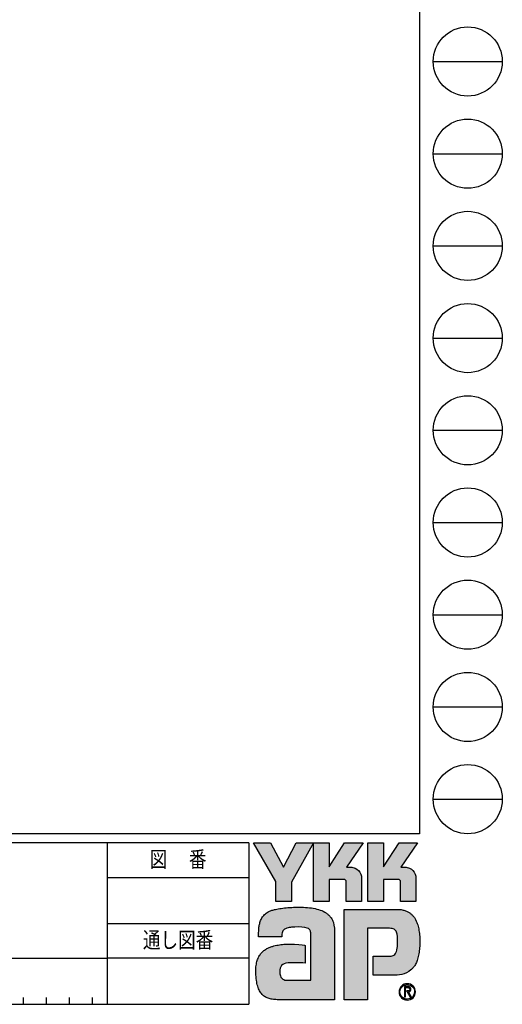
# Model space of a CAD drawing. Units: millimetres. Extents: x 275 to 16335, y 94 to 11534.
# Drawn here: x 14240 to 16335, y 94 to 4365 of the extents above; entities that cross this region are included whole.
import ezdxf
from ezdxf.enums import TextEntityAlignment as Align

# ---------------------------------------------------------------- set-up
doc = ezdxf.new("R2010")
doc.units = ezdxf.units.MM
doc.layers.add('FRAME', color=3, linetype='Continuous', lineweight=30)
doc.styles.add('text-b', font='extslim2.shx', dxfattribs={"width": 0.8, "bigfont": 'extfont2.shx'})

# ---------------------------------------------------------------- blocks, each defined once
blk = doc.blocks.new('YKKAPLOGO2')
h = blk.add_hatch(color=0)
edge = h.paths.add_edge_path()
edge.add_arc((0.9812461011280456, 0.04998249172705324), 0.05224768226686553, 44.93442000000294, 90.08535600000299)
edge.add_arc((0.9812519238369813, 0.04988220173410188), 0.05234798113029345, 90.09156552177059, 179.9236299329535)
edge.add_arc((0.9809328846447076, 0.04982543177240796), 0.05202904932773088, 179.8606450800991, 225.1439939985806)
edge.add_arc((0.9811824296325072, 0.04981964968491258), 0.05220127516043956, 224.945355388578, 269.9844512830156)
edge.add_arc((0.9811792300097129, 0.05007739688949484), 0.05245902158911867, 269.9880223087065, 314.9377721061902)
edge.add_arc((0.9815325956150854, 0.049738743847944), 0.05196970324904227, 314.9257166602856, 360.2350799932757)
edge.add_arc((0.9816606454465387, 0.05014243657185796), 0.05184156587708992, 359.7894949650297, 405.1328750314257)
edge.add_line((1.018233057014972, 0.08688487340799866), (1.018233053760318, 0.08688487155867604))
edge = h.paths.add_edge_path(flags=16)
edge.add_arc((0.9810795812351719, 0.04933418878901698), 0.0463068099741266, 224.6282189999997, 270.10973099999916, ccw=False)
edge.add_arc((0.9807342041553666, 0.0497538398553569), 0.04635897849902971, 179.7551273696505, 225.2972179378892, ccw=False)
edge.add_arc((0.980923922746466, 0.05005087893957332), 0.04654837878674044, 134.8007046283069, 180.1217460165452, ccw=False)
edge.add_arc((0.9810596361753129, 0.05031499629657098), 0.04645745898804932, 89.8660247872129, 135.1489962713433, ccw=False)
edge.add_arc((0.9812622969429567, 0.04996174930873549), 0.04681067340702776, 45.03107645709872, 90.11509058956477, ccw=False)
edge.add_arc((0.9812935476556024, 0.04994671913590267), 0.04679923295131984, 0.006428088104485141, 45.07114957004359, ccw=False)
edge.add_arc((0.9810938450353053, 0.05002640325644968), 0.04699899421847999, 270.09072013901, 359.90925899451105, ccw=False)
edge.add_line((0.9811682615725004, 0.003027467952257929), (0.981168266466478, 0.003027463738441234))
edge = h.paths.add_edge_path(flags=0)
edge.add_arc((0.9880960047901227, 0.06675750034764917), 0.00994906395927665, -1.610601401792394, 42.8613926698136, ccw=False)
edge.add_line((0.9980411381886792, 0.06647786603163078), (0.9976278936487623, 0.06329852040068928))
edge.add_line((0.9976278936487623, 0.06329852040068928), (0.9964901487985338, 0.06079225694408057))
edge.add_line((0.9964901487985338, 0.06079225694408057), (0.9947820199047062, 0.0588825789182364))
edge.add_line((0.9947820199047062, 0.0588825789182364), (0.9926597075445832, 0.0574928976529916))
edge.add_line((0.9926597075445832, 0.0574928976529916), (0.990277396804171, 0.05654561673252016))
edge.add_line((0.990277396804171, 0.05654561673252016), (0.9877882650237767, 0.05596313974099623))
edge.add_line((0.9877882650237767, 0.05596313974099623), (0.9853485127807343, 0.05567089349957441))
edge.add_line((0.9853485127807343, 0.05567089349957441), (0.9831123251610266, 0.05559027384676843))
edge.add_line((0.9831123251610266, 0.05559027384676842), (0.9772240672691992, 0.05559027384676842))
edge.add_line((0.9772240672691992, 0.05559027384676842), (0.9801959092207674, 0.05053542161582768))
edge.add_line((0.9801959092207674, 0.05053542161582768), (0.9996242378013663, 0.01716493182807302))
edge.add_line((0.9996242378013663, 0.01716493182807302), (1.007401011060177, 0.01716493182807302))
edge.add_line((1.007401011060177, 0.01716493182807302), (0.9886670192393615, 0.04928581699733361))
edge.add_line((0.9886670192393615, 0.04928581699733361), (0.9904204966878953, 0.04963449699571958))
edge.add_line((0.9904204966878953, 0.04963449699571958), (0.9920933544836197, 0.05007689734049299))
edge.add_line((0.9920933544836197, 0.05007689734049299), (0.99368055389824, 0.05061201028599328))
edge.add_line((0.99368055389824, 0.05061201028599328), (0.9951790716947759, 0.0512398358322206))
edge.add_line((0.9951790716947759, 0.0512398358322206), (0.996581853653605, 0.05196037397917465))
edge.add_line((0.996581853653605, 0.05196037397917465), (0.9978868842833991, 0.05277362472685594))
edge.add_line((0.9978868842833991, 0.05277362472685594), (0.9990881171102081, 0.05367757258394449))
edge.add_line((0.9990881171102081, 0.05367757258394449), (1.000179505660068, 0.05467322529609857))
edge.add_arc((0.9882915828757145, 0.06600314839065724), 0.01642223691996212, 316.3767372756994, 361.6565045120672)
edge.add_line((1.00470695682651, 0.06647787305918583), (1.004634749223268, 0.06821631922185968))
edge.add_line((1.004634749223268, 0.0682163192218597), (1.004417076160695, 0.0698922002545659))
edge.add_line((1.004417076160695, 0.0698922002545659), (1.004058318705705, 0.07150056232804716))
edge.add_line((1.004058318705705, 0.07150056232804716), (1.003557469112647, 0.07303334347702277))
edge.add_line((1.003557469112647, 0.07303334347702276), (1.002918558364155, 0.07448651271885211))
edge.add_line((1.002918558364155, 0.07448651271885212), (1.002140578714579, 0.07585200808825512))
edge.add_line((1.002140578714579, 0.07585200808825512), (1.001227561146553, 0.07712680634825092))
edge.add_line((1.001227561146553, 0.07712680634825092), (1.000179505660071, 0.07830284553355958))
edge.add_line((1.000179505660071, 0.07830284553355958), (0.9988059483253852, 0.07951717905395127))
edge.add_line((0.9988059483253853, 0.07951717905395128), (0.9972802213960377, 0.08057531199703091))
edge.add_line((0.9972802213960377, 0.08057531199703091), (0.9956103868372834, 0.08147724436279896))
edge.add_line((0.9956103868372834, 0.08147724436279895), (0.993803498868772, 0.08221894516861476))
edge.add_line((0.993803498868772, 0.08221894516861476), (0.9918656039644436, 0.08279940666881819))
edge.add_line((0.9918656039644436, 0.08279940666881819), (0.9898037563439309, 0.08321560562642973))
edge.add_line((0.9898037563439309, 0.08321560562642973), (0.9876250102268433, 0.08346754204144864))
edge.add_line((0.9876250102268435, 0.08346754204144863), (0.9853344043414958, 0.0835521926768952))
edge.add_line((0.9853344043414958, 0.0835521926768952), (0.962844544445582, 0.0835521926768952))
edge.add_line((0.962844544445582, 0.0835521926768952), (0.962844544445582, 0.01738663587328992))
edge.add_line((0.962844544445582, 0.01738663587328993), (0.9696417889227927, 0.01738663587328993))
edge.add_line((0.9696417889227927, 0.01738663587328993), (0.9696417889227927, 0.07680331999136669))
edge.add_line((0.9696417889227927, 0.07680331999136669), (0.9853344043414958, 0.07680331999136669))
edge.add_line((0.9853344043414958, 0.07680331999136669), (0.9869548593628914, 0.07674990947138273))
edge.add_line((0.9869548593628914, 0.07674990947138273), (0.9884795785465901, 0.07659169340275064))
edge.add_line((0.9884795785465901, 0.07659169340275064), (0.9899045309099427, 0.07632967953113108))
edge.add_line((0.9899045309099427, 0.07632967953113107), (0.9912256854703, 0.07596588334784354))
edge.add_line((0.9912256854703, 0.07596588334784356), (0.992439011245033, 0.07550232034420859))
edge.add_line((0.9924390112450331, 0.07550232034420859), (0.9935404772514925, 0.07493999826588607))
edge.add_line((0.9935404772514925, 0.07493999826588607), (0.9945250447613838, 0.07427992485853677))
edge.add_line((0.9945250447613838, 0.07427992485853675), (0.995388682792071, 0.07352512335914126))
edge = h.paths.add_edge_path()
edge.add_arc((0.288869641523651, -0.1159034444774601), 0.7062400160725032, 87.51793533789129, 91.66438817798308, ccw=False)
edge.add_arc((0.2980441028128066, 0.08078298109699593), 0.5093412134494724, 81.92630775827172, 87.59083149003868, ccw=False)
edge.add_arc((0.325126564320723, 0.266379275013842), 0.321781731588945, 73.67137372319672, 82.05943302216531, ccw=False)
edge.add_arc((0.3653003506711645, 0.4008374623326948), 0.1814537687132216, 60.605282882354516, 73.90849856205932, ccw=False)
edge.add_arc((0.3817474280854353, 0.4336364881657708), 0.1448155125235319, 52.17347151869728, 59.905419987331186, ccw=False)
edge.add_arc((0.3964566359849656, 0.4526771293389457), 0.1207551160809884, 43.55041761169332, 52.14560577150189, ccw=False)
edge.add_arc((0.4045599329898819, 0.4605085644746963), 0.1094863412068055, 34.48659260316458, 43.501820133562774, ccw=False)
edge.add_arc((0.404616476365414, 0.4606754658774597), 0.1093452839783512, 25.589150532181975, 34.43128324084671, ccw=False)
edge.add_arc((0.3948873484272427, 0.456116811589137), 0.1200891091210374, 17.430889992155414, 25.54590504502619, ccw=False)
edge.add_line((0.5094618416488256, 0.4920901299306786), (0.5136721488365366, 0.4750684358360136))
edge.add_line((0.5136721488365364, 0.4750684358360136), (0.5160574828139388, 0.4568463788105208))
edge.add_line((0.5160574828139388, 0.4568463788105208), (0.5168102688220182, 0.437430143177838))
edge.add_line((0.5168102688220182, 0.437430143177838), (0.5168102688220182, 0))
edge.add_line((0.5168102688220182, -3.469446951953614e-18), (0.1588499406522034, 4.667426575951715e-16))
edge.add_arc((0.1573846152258245, 0.2756756466933311), 0.2756795410588012, 263.68487466496555, 270.30454692996676, ccw=False)
edge.add_arc((0.1447515759225587, 0.1631788670443222), 0.1624759066448755, 253.69101888562278, 263.7490931665159, ccw=False)
edge.add_arc((0.1298296342656848, 0.1119254163862906), 0.1090945150732298, 239.8785013092531, 253.6535482446719, ccw=False)
edge.add_arc((0.1216803205149806, 0.09710379550261763), 0.09218556660013481, 223.642053478239, 239.636629417009, ccw=False)
edge.add_arc((0.1315007229737263, 0.1057422376683695), 0.105255396965289, 208.2977657543165, 223.3556061597585, ccw=False)
edge.add_arc((0.1750281282756921, 0.1289080277864381), 0.1545631104473809, 196.3102007627977, 208.2099283034418, ccw=False)
edge.add_arc((0.2749937283998835, 0.1584394086296566), 0.2587992870372854, 187.804714854154, 196.3697110093843, ccw=False)
edge.add_arc((0.4643239229115868, 0.1850696817651228), 0.4499924705924906, 181.9094794174717, 187.8904176513096, ccw=False)
edge.add_arc((0.3030064043240842, 0.1825310330579326), 0.2886938890442722, 174.5558801097757, 182.4727230497058, ccw=False)
edge.add_arc((0.2165045834468596, 0.1908157858970775), 0.2017962492913134, 164.975366785465, 174.5673877291336, ccw=False)
edge.add_arc((0.1674695707098275, 0.2038900510662157), 0.1510482502902508, 153.8917779352967, 164.9434116692615, ccw=False)
edge.add_arc((0.1451283838558332, 0.2146325454768607), 0.1262593665995721, 142.0468818398353, 153.8077060405042, ccw=False)
edge.add_arc((0.1408164618959284, 0.2177209774146395), 0.1209601121175495, 130.6022050713229, 141.9442693377383, ccw=False)
edge.add_arc((0.1479387738203454, 0.2091589759802509), 0.1320961073217051, 120.60724262300741, 130.5308147201087, ccw=False)
edge.add_arc((0.1620041652577029, 0.1852421395988466), 0.1598422074916813, 112.5883761445219, 120.5816154340452, ccw=False)
edge.add_arc((0.1809304914828612, 0.1397662104312199), 0.2090993483228347, 106.613030819897, 112.5902350136692, ccw=False)
edge.add_arc((0.2106953306828915, 0.0397220418586972), 0.3134773965652563, 99.8719301064005, 106.598248606928, ccw=False)
edge.add_arc((0.2273709020351276, -0.05422104319926184), 0.4088886023840671, 94.78469170294852, 99.91711416395083, ccw=False)
edge.add_arc((0.2354886371798959, -0.1476874386008451), 0.5027064830865283, 90.80098592879727, 94.81811646898808, ccw=False)
edge.add_arc((0.2367229485111748, -0.2172863637400301), 0.5723159218077597, 87.57779436069069, 90.82713927416421, ccw=False)
edge.add_line((0.2609106631357732, 0.354518208483649), (0.2889841687203464, 0.3526656324718714))
edge.add_line((0.2889841687203464, 0.3526656324718715), (0.3110537986760079, 0.3501916168763851))
edge.add_line((0.3110537986760078, 0.3501916168763851), (0.3254907630022619, 0.3478738018582104))
edge.add_line((0.3254907630022619, 0.3478738018582104), (0.3306645292210902, 0.3464901670669263))
edge.add_line((0.3306645292210901, 0.3464901670669263), (0.3306645292210901, 0.2330190134880368))
edge.add_line((0.3306645292210901, 0.2330190134880368), (0.3142503679097686, 0.2347513282777072))
edge.add_line((0.3142503679097686, 0.2347513282777072), (0.2962490071838368, 0.2357258183310006))
edge.add_line((0.2962490071838368, 0.2357258183310006), (0.2778233855350102, 0.236102715207869))
edge.add_line((0.2778233855350102, 0.236102715207869), (0.2601384569463355, 0.2360462814509046))
edge.add_line((0.2601384569463356, 0.2360462814509046), (0.244357159909545, 0.2357197718570402))
edge.add_line((0.2443571599095449, 0.2357197718570402), (0.2316434406620261, 0.2352844257318875))
edge.add_line((0.2316434406620261, 0.2352844257318874), (0.2231612454411669, 0.2349034978723786))
edge.add_line((0.2231612454411669, 0.2349034978723786), (0.220075528230014, 0.2347412508211064))
edge.add_line((0.220075528230014, 0.2347412508211064), (0.2072469259772481, 0.2323972344157699))
edge.add_line((0.2072469259772481, 0.2323972344157699), (0.1961849018665924, 0.2287260169761134))
edge.add_line((0.1961849018665924, 0.2287260169761134), (0.1868914713893781, 0.2237024048606348))
edge.add_line((0.1868914713893781, 0.2237024048606348), (0.1793676422912508, 0.2173032199191526))
edge.add_line((0.1793676422912508, 0.2173032199191526), (0.1736113990808925, 0.209504276255825))
edge.add_line((0.1736113990808925, 0.209504276255825), (0.1696247572496345, 0.2002834034661302))
edge.add_line((0.1696247572496345, 0.2002834034661302), (0.1674067090518079, 0.1896154079085665))
edge.add_line((0.1674067090518079, 0.1896154079085665), (0.1669592699787339, 0.177477111432952))
edge.add_line((0.1669592699787339, 0.177477111432952), (0.1683751526311393, 0.1641285124195865))
edge.add_line((0.1683751526311393, 0.1641285124195865), (0.1712109489185959, 0.1530936974417548))
edge.add_line((0.1712109489185959, 0.1530936974417549), (0.1752903033505806, 0.1441620476565019))
edge.add_line((0.1752903033505806, 0.1441620476565018), (0.1804368604365872, 0.1371229442208714))
edge.add_line((0.1804368604365872, 0.1371229442208714), (0.1864712414491224, 0.1317657682919078))
edge.add_line((0.1864712414491224, 0.1317657682919078), (0.1932170908976667, 0.1278778855353348))
edge.add_line((0.1932170908976667, 0.1278778855353348), (0.2004970455460614, 0.1252506925995168))
edge.add_line((0.2004970455460614, 0.1252506925995168), (0.2081327344124556, 0.1236715551501777))
edge.add_line((0.2081327344124556, 0.1236715551501777), (0.3657048535675894, 0.1236715551501777))
edge.add_line((0.3657048535675894, 0.1236715551501777), (0.3657048535675894, 0.415211366864484))
edge.add_line((0.3657048535675894, 0.4152113668644841), (0.3657502021222955, 0.4209917959706794))
edge.add_line((0.3657502021222955, 0.4209917959706794), (0.3654488861699293, 0.4266422258867253))
edge.add_line((0.3654488861699293, 0.4266422258867253), (0.364709200855433, 0.4320870756881155))
edge.add_line((0.364709200855433, 0.4320870756881155), (0.3634404490693978, 0.4372517721960044))
edge.add_line((0.3634404490693978, 0.4372517721960043), (0.361550925956759, 0.4420637577228673))
edge.add_line((0.361550925956759, 0.4420637577228673), (0.3589489266624389, 0.4464474513441976))
edge.add_line((0.3589489266624389, 0.4464474513441976), (0.3555417385857241, 0.4503302953724702))
edge.add_line((0.3555417385857241, 0.4503302953724702), (0.3512396723628614, 0.453636708883179))
edge.add_line((0.3512396723628614, 0.453636708883179), (0.3419986446599624, 0.4572645932594525))
edge.add_line((0.3419986446599624, 0.4572645932594525), (0.327223077791931, 0.4603382175226842))
edge.add_line((0.327223077791931, 0.4603382175226842), (0.3083721874745474, 0.462605645257855))
edge.add_line((0.3083721874745474, 0.462605645257855), (0.2869061971692706, 0.4638159477956062))
edge.add_line((0.2869061971692706, 0.4638159477956061), (0.2642843225918877, 0.4637192042122389))
edge.add_line((0.2642843225918877, 0.4637192042122389), (0.2419667872037542, 0.4620654935840439))
edge.add_arc((0.2627474271121508, 0.2759832270415868), 0.1872390047948891, 96.37207465332453, 102.7534079932596)
edge.add_arc((0.243235692609246, 0.3601517667406678), 0.1008406520402596, 102.4978957058392, 112.8463169705271)
edge.add_line((0.2040832325935286, 0.453081428198258), (0.1971896242896927, 0.4491985969962047))
edge.add_line((0.1971896242896927, 0.4491985969962047), (0.1918072547192217, 0.4444571536655474))
edge.add_line((0.1918072547192217, 0.4444571536655474), (0.1877389854895021, 0.4389216067547504))
edge.add_line((0.1877389854895021, 0.4389216067547504), (0.1847842752141594, 0.4326554442403982))
edge.add_line((0.1847842752141594, 0.4326554442403982), (0.182746613489485, 0.425724169590396))
edge.add_line((0.182746613489485, 0.425724169590396), (0.1814274744204455, 0.4181922785269884))
edge.add_line((0.1814274744204455, 0.4181922785269884), (0.1806263166206866, 0.4101222512811006))
edge.add_line((0.1806263166206865, 0.4101222512811005), (0.1801466296864861, 0.401580599066297))
edge.add_line((0.1801466296864861, 0.401580599066297), (0.03182360019952615, 0.4012198261199899))
edge.add_line((0.03182360019952615, 0.4012198261199899), (0.03225592308770257, 0.4215057462573178))
edge.add_line((0.03225592308770257, 0.4215057462573179), (0.03308025903764738, 0.4442969221055925))
edge.add_arc((0.3020321980853685, 0.4289066620532483), 0.269391918256669, 171.5562215410658, 176.7249302595978, ccw=False)
edge.add_arc((0.2107455970429342, 0.4425317232110195), 0.1770941516199394, 163.4838524863, 171.5798233267268, ccw=False)
edge.add_arc((0.16494216154592, 0.4561195885300557), 0.12931774804615, 152.212504574072, 163.4864976584918, ccw=False)
edge.add_arc((0.1451536905954675, 0.4663523194625777), 0.1070409349827917, 138.0385215069446, 152.1201504079584, ccw=False)
edge.add_arc((0.1451383062552757, 0.4658517252465033), 0.1073648894358772, 122.60462867217441, 137.8343845030797, ccw=False)
edge.add_arc((0.1593338153973974, 0.4428904968423329), 0.1343573613646138, 108.37420791968341, 122.4280899168786, ccw=False)
edge.add_arc((0.181818692091751, 0.3629311161812924), 0.2173623681110569, 100.93159373946497, 107.3549899713748, ccw=False)
edge.add_arc((0.2552918981457926, 0.006476305263355549), 0.5813000368525769, 97.86054447666322, 101.37937906247231, ccw=False)
edge.add_arc((0.2897866337005373, -0.2331786216689546), 0.8234219014309243, 94.90201223830587, 97.95760039022952, ccw=False)
edge.add_arc((0.2921358874186408, -0.2523604021260455), 0.8427345608380236, 91.61689723320728, 94.94970856324039, ccw=False)
edge = h.paths.add_edge_path()
edge.add_arc((0.8231022365719128, 0.3260625221146884), 0.2343449332086673, 339.2249822109096, 347.31457413523094, ccw=False)
edge.add_arc((0.9327593111015933, 0.2836029544882259), 0.1167601006921725, 326.2325061058134, 339.6193101912181, ccw=False)
edge.add_arc((0.888407618767651, 0.3166572618900091), 0.1720252590019478, 318.6736738685162, 325.2911172618584, ccw=False)
edge.add_arc((0.9056636716129628, 0.3015223529356141), 0.1490723541492941, 311.57032693292024, 318.66242945605995, ccw=False)
edge.add_line((1.004578969224015, 0.1899950886899172), (0.9908901061654896, 0.1793555493433332))
edge.add_line((0.9908901061654896, 0.1793555493433332), (0.9766305050754208, 0.170991260364703))
edge.add_line((0.9766305050754207, 0.170991260364703), (0.961908348727367, 0.1647492837461928))
edge.add_line((0.961908348727367, 0.1647492837461928), (0.9468284426699926, 0.1604784576387913))
edge.add_line((0.9468284426699926, 0.1604784576387913), (0.9314986156889218, 0.1580276201934863))
edge.add_line((0.9314986156889218, 0.1580276201934863), (0.9160236733327921, 0.1572435940699476))
edge.add_line((0.916023673332792, 0.1572435940699476), (0.763619273922526, 0.1572435940699476))
edge.add_line((0.7636192739225262, 0.1572435940699476), (0.7636192739225262, 0.2769647862326279))
edge.add_line((0.7636192739225262, 0.2769647862326279), (0.8495598238138033, 0.2769647862326279))
edge.add_line((0.8495598238138033, 0.2769647862326279), (0.8654056165728368, 0.2771854825321844))
edge.add_line((0.8654056165728369, 0.2771854825321844), (0.8793377003233868, 0.2785348539710262))
edge.add_line((0.8793377003233868, 0.2785348539710262), (0.8912946025801838, 0.2820418088680882))
edge.add_arc((0.8774454935949655, 0.3132694942002934), 0.03416088627204621, 293.916719802061, 314.0937636770705)
edge.add_arc((0.872788935273076, 0.3173801215128714), 0.04035624457201473, 314.7809858171845, 333.929281860306)
edge.add_arc((0.8428172084432171, 0.3319332131454749), 0.07367427944621818, 334.0067642612856, 347.3498910530253)
edge.add_arc((0.7610589872410756, 0.3508664150472085), 0.1575952041420188, 347.1430841970983, 355.4000769566992)
edge.add_arc((0.5821453548684505, 0.3662422521737076), 0.3371670762823479, 355.233904435475, 360.2919344246396)
edge.add_line((0.9193080545233557, 0.3679601841289398), (0.9191224912375213, 0.386849373007307))
edge.add_line((0.9191224912375213, 0.386849373007307), (0.9182215666174163, 0.4038641507320288))
edge.add_line((0.9182215666174163, 0.4038641507320288), (0.9160901845463527, 0.4188059956339745))
edge.add_line((0.9160901845463527, 0.4188059956339745), (0.9122164102290239, 0.4314753740724553))
edge.add_arc((0.8744583205688361, 0.4157153166626652), 0.04091518965306972, 22.65543833576066, 39.3816531925312)
edge.add_arc((0.8802151642354475, 0.4201169319022745), 0.0336736945824244, 39.80779662170192, 59.75378181767767)
edge.add_arc((0.8761143769198425, 0.4124141142770545), 0.04239489756757071, 60.20990759523439, 77.92418213914135)
edge.add_arc((0.8697976792645064, 0.382757884193968), 0.0727163786707059, 77.94572257653914, 90.63794058773014)
edge.add_line((0.8689880599298611, 0.4554697556010117), (0.72751980888729, 0.4554697982388571))
edge.add_line((0.72751980888729, 0.4554697982388571), (0.72751980888729, 0))
edge.add_line((0.72751980888729, -3.469446951953614e-18), (0.5792592596312582, -3.469446951953614e-18))
edge.add_line((0.5792592596312582, -3.469446951953614e-18), (0.5792592596312582, 0.5762864099340401))
edge.add_line((0.5792592596312582, 0.5762864099340401), (0.9238357176897092, 0.5762864099340397))
edge.add_arc((0.9182044986101968, 0.4177652914335391), 0.158621107167272, 78.73197638228407, 87.96551099663151, ccw=False)
edge.add_arc((0.9228558631861308, 0.4415497763755449), 0.1343862513608257, 69.03033976751391, 78.69541395760632, ccw=False)
edge.add_arc((0.9271919441342155, 0.4531125855842088), 0.1220375101878533, 59.394837104649014, 68.98849810507198, ccw=False)
edge.add_arc((0.9291962296410462, 0.4566353908046117), 0.1179850453546242, 50.301204077736884, 59.3615983497163, ccw=False)
edge.add_arc((0.9284659261183292, 0.4558067623478795), 0.119089089889404, 42.05209438652099, 50.285511382050515, ccw=False)
edge.add_line((1.016893878338174, 0.5355733505718436), (1.026564302532178, 0.5233696853234532))
edge.add_line((1.026564302532179, 0.5233696853234531), (1.033807978336808, 0.5115458054937821))
edge.add_line((1.033807978336808, 0.5115458054937823), (1.038861822822094, 0.5008455620750889))
edge.add_arc((0.8696510532008789, 0.4219238188015498), 0.1867108087849721, 14.762666767433018, 25.004857483357227, ccw=False)
edge.add_arc((0.7551395843949537, 0.3907135097870006), 0.3053967288500862, 7.913901303101511, 14.950413391766006, ccw=False)
edge.add_arc((0.6407615023415909, 0.3740824421080036), 0.4209759537608231, 2.5437612488564127, 8.012513468652116, ccw=False)
edge.add_arc((0.5752015653601027, 0.3706344277870994), 0.4866246141711116, -2.2358079076029185, 2.6067419484293737, ccw=False)
edge.add_arc((0.5939163264051218, 0.3694308797568471), 0.4678773855338857, 352.8936963416035, 357.8220571225222, ccw=False)
edge.add_arc((0.6917800944539583, 0.3566981730732754), 0.3691905806041177, 347.1516583689533, 352.97565497163873, ccw=False)
edge = h.paths.add_edge_path()
edge.add_arc((0.619573083317856, 0.7709521711783746), 0.07411715303778416, 78.26798205381061, 90.11215451062128, ccw=False)
edge.add_arc((0.6206354389486252, 0.7763468734841217), 0.06861915960289038, 66.19963222081702, 78.22058292401192, ccw=False)
edge.add_line((0.6483267810517747, 0.8391304592142572), (0.6603243360190866, 0.8322778665565832))
edge.add_line((0.6603243360190866, 0.8322778665565831), (0.6704834200183126, 0.8233421857886897))
edge.add_line((0.6704834200183127, 0.8233421857886898), (0.6786511985932261, 0.8127044226009287))
edge.add_line((0.6786511985932261, 0.8127044226009287), (0.6846755021491652, 0.8007434893614873))
edge.add_line((0.6846755021491652, 0.8007434893614873), (0.6884011378544617, 0.787841321675535))
edge.add_line((0.6884011378544617, 0.787841321675535), (0.6896779516057718, 0.7743768319112608))
edge.add_line((0.6896779516057718, 0.7743768319112607), (0.6896779516057718, 0.6254652789588206))
edge.add_line((0.6896779516057718, 0.6254652789588206), (0.5916636009611327, 0.6254652789588206))
edge.add_line((0.5916636009611327, 0.6254652789588206), (0.5916636009611294, 0.7524936349027118))
edge.add_arc((0.5777580712027457, 0.7528387797302372), 0.01390981246506432, 358.5781712163375, 452.1682981404185)
edge.add_line((0.5772317947105756, 0.7667386328182019), (0.4829369139498869, 0.766739127553545))
edge.add_line((0.4829369139498869, 0.7667391275535449), (0.4829369139498869, 0.6258260519051279))
edge.add_line((0.4829369139498869, 0.625826051905128), (0.3824757568425693, 0.625826051905128))
edge.add_line((0.3824757568425693, 0.625826051905128), (0.3824757568425693, 1))
edge.add_line((0.3824757568425693, 1), (0.4829369139498869, 1))
edge.add_line((0.4829369139498869, 1), (0.4829369139498869, 0.846929480708427))
edge.add_line((0.4829369139498869, 0.846929480708427), (0.5817483914116492, 1))
edge.add_line((0.5817483914116492, 1), (0.6997594391891822, 1))
edge.add_line((0.699759439189182, 1), (0.5938856801416017, 0.845069182219927))
edge.add_line((0.5938856801416017, 0.845069182219927), (0.5976385249797231, 0.845069182219927))
edge.add_line((0.5976385249797231, 0.845069182219927), (0.6017793518969772, 0.845069182219927))
edge.add_line((0.6017793518969772, 0.845069182219927), (0.6060320385824947, 0.845069182219927))
edge.add_line((0.6060320385824948, 0.845069182219927), (0.6101255014537248, 0.845069182219927))
edge.add_line((0.6101255014537248, 0.845069182219927), (0.6137846259454606, 0.845069182219927))
edge.add_line((0.6137846259454605, 0.845069182219927), (0.616737320729482, 0.845069182219927))
edge.add_line((0.616737320729482, 0.845069182219927), (0.6187094789862513, 0.845069182219927))
edge.add_line((0.6187094789862513, 0.845069182219927), (0.6194280016418628, 0.845069182219927))
h.paths.add_polyline_path([(1.023486850826316e-16, 1), (0.1092325753326023, 1), (0.1912509791148644, 0.8454017382877519), (0.2730537253258711, 1), (0.3823638970743025, 1), (0.2422902735607242, 0.7507713975696422), (0.2422902735607242, 0.6257151998825194), (0.1426625221143087, 0.6257151998825194), (0.1426625221143087, 0.7541322293459953)])
edge = h.paths.add_edge_path()
edge.add_arc((0.9666439621569427, 0.7708198794699693), 0.07424943529106694, 78.27850698300273, 90.10825959996367, ccw=False)
edge.add_arc((0.9676674920936401, 0.7760269002563877), 0.06894308584965829, 66.24829879555938, 78.2322632326821, ccw=False)
edge.add_line((0.9954359653677196, 0.8391304736773918), (1.007468530019407, 0.8322778665565832))
edge.add_line((1.007468530019407, 0.8322778665565831), (1.017668931590686, 0.8233421857886897))
edge.add_line((1.017668931590686, 0.8233421857886898), (1.025877019992004, 0.8127044226009287))
edge.add_line((1.025877019992004, 0.8127044226009287), (1.031936594646043, 0.8007434893614873))
edge.add_line((1.031936594646043, 0.8007434893614873), (1.035688431738506, 0.787841321675535))
edge.add_line((1.035688431738506, 0.787841321675535), (1.036973307455101, 0.7743768319112608))
edge.add_line((1.036973307455101, 0.7743768319112607), (1.036973307455101, 0.6257151998825193))
edge.add_line((1.036973307455101, 0.6257151998825194), (0.9387362450195872, 0.6257151998825194))
edge.add_line((0.9387362450195872, 0.6257151998825194), (0.9387362450195805, 0.7524936349027117))
edge.add_arc((0.9248957658995712, 0.7529045542786827), 0.01384657780843202, 358.2994062850046, 452.4345457850593)
edge.add_line((0.9243075902073269, 0.7667386341671321), (0.830118394539618, 0.7667391275535449))
edge.add_line((0.8301183945396181, 0.7667391275535449), (0.8301183945396181, 0.6257151998825193))
edge.add_line((0.8301183945396181, 0.6257151998825194), (0.7296028191666639, 0.6257151998825194))
edge.add_line((0.7296028191666639, 0.6257151998825194), (0.7296028191666639, 1))
edge.add_line((0.7296028191666639, 1), (0.8301183945396181, 1))
edge.add_line((0.8301183945396181, 1), (0.8301183945396181, 0.846929480708427))
edge.add_line((0.8301183945396181, 0.846929480708427), (0.9288210354700971, 1))
edge.add_line((0.9288210354700971, 1), (1.046833090993289, 1))
edge.add_line((1.046833090993289, 1), (0.9409583242000494, 0.845069182219927))
edge.add_line((0.9409583242000495, 0.845069182219927), (0.9447514788645757, 0.845069182219927))
edge.add_line((0.9447514788645757, 0.845069182219927), (0.9489104452037075, 0.845069182219927))
edge.add_line((0.9489104452037075, 0.845069182219927), (0.9531661551262153, 0.845069182219927))
edge.add_line((0.9531661551262153, 0.845069182219927), (0.9572515560321571, 0.845069182219927))
edge.add_line((0.9572515560321571, 0.845069182219927), (0.9608955643389953, 0.845069182219927))
edge.add_line((0.9608955643389951, 0.845069182219927), (0.96383213519245, 0.845069182219927))
edge.add_line((0.96383213519245, 0.845069182219927), (0.9657911927556397, 0.845069182219927))
edge.add_line((0.9657911927556397, 0.845069182219927), (0.966503668937311, 0.845069182219927))
at = {"color": 0, "linetype": 'ByBlock', "lineweight": -2}
blk.add_lwpolyline([(1.023486850826316e-16, 1), (0.1092325753326023, 1), (0.1912509791148644, 0.8454017382877519), (0.2730537253258711, 1), (0.3823638970743025, 1), (0.2422902735607242, 0.7507713975696422), (0.2422902735607242, 0.6257151998825194), (0.1426625221143087, 0.6257151998825194), (0.1426625221143087, 0.7541322293459953)], close=True, dxfattribs=at)
for points in [[(0.619428001641863, 0.845069182219927, -0.05172601008048688), (0.6346436554647894, 0.8435209677068443, -0.05249944548762064), (0.6483267810517747, 0.8391304592142572), (0.6603243360190866, 0.8322778665565831), (0.6704834200183127, 0.8233421857886898), (0.6786511985932261, 0.8127044226009287), (0.6846755021491652, 0.8007434893614873), (0.6884011378544617, 0.787841321675535), (0.6896779516057718, 0.7743768319112607), (0.6896779516057718, 0.6254652789588206), (0.5916636009611327, 0.6254652789588206), (0.5916636009611292, 0.7524936349027118, 0.432687496610367), (0.5772317947105756, 0.7667386328182019), (0.4829369139498869, 0.7667391275535449), (0.4829369139498869, 0.625826051905128), (0.3824757568425693, 0.625826051905128), (0.3824757568425693, 1), (0.4829369139498869, 1), (0.4829369139498869, 0.846929480708427), (0.5817483914116492, 1), (0.699759439189182, 1), (0.5938856801416017, 0.845069182219927), (0.5976385249797231, 0.845069182219927), (0.6017793518969772, 0.845069182219927), (0.6060320385824948, 0.845069182219927), (0.6101255014537248, 0.845069182219927), (0.6137846259454605, 0.845069182219927), (0.616737320729482, 0.845069182219927), (0.6187094789862513, 0.845069182219927)], [(0.966503668937311, 0.845069182219927, -0.05166292352169696), (0.9817280772984052, 0.8435209668857804, -0.05233761902446797), (0.9954359653677196, 0.8391304736773918), (1.007468530019407, 0.8322778665565831), (1.017668931590686, 0.8233421857886898), (1.025877019992004, 0.8127044226009287), (1.031936594646043, 0.8007434893614873), (1.035688431738506, 0.787841321675535), (1.036973307455101, 0.7743768319112607), (1.036973307455101, 0.6257151998825194), (0.9387362450195872, 0.6257151998825194), (0.9387362450195805, 0.7524936349027117, 0.4355136938325048), (0.9243075902073269, 0.7667386341671321), (0.8301183945396181, 0.7667391275535449), (0.8301183945396181, 0.6257151998825194), (0.7296028191666639, 0.6257151998825194), (0.7296028191666639, 1), (0.8301183945396181, 1), (0.8301183945396181, 0.846929480708427), (0.9288210354700971, 1), (1.046833090993289, 1), (0.9409583242000495, 0.845069182219927), (0.9447514788645757, 0.845069182219927), (0.9489104452037075, 0.845069182219927), (0.9531661551262153, 0.845069182219927), (0.9572515560321571, 0.845069182219927), (0.9608955643389951, 0.845069182219927), (0.96383213519245, 0.845069182219927), (0.9657911927556397, 0.845069182219927)], [(0.2683569225640468, 0.590038613104445, -0.01809428790632769), (0.3194545324605008, 0.5896739961684767, -0.02472118158145398), (0.3695793652666186, 0.5850757313362247, -0.03661616429789474), (0.4155942800397706, 0.5751819226659587, -0.05811150963258548), (0.4543621104382631, 0.5589307042104517, -0.03374979506224605), (0.470558848306439, 0.5480220830008793, -0.03752117636683241), (0.4839761246793294, 0.5358765112982495, -0.03935665238541357), (0.4948050030205844, 0.5225011950529079, -0.03860023621618576), (0.5032365548524154, 0.5079033310369601, -0.0354232381635762), (0.5094618416488256, 0.4920901299306786), (0.5136721488365364, 0.4750684358360136), (0.5160574828139388, 0.4568463788105208), (0.5168102688220182, 0.437430143177838), (0.5168102688220182, -3.469446951953614e-18), (0.1588499406522034, 4.667490352550097e-16, -0.02889180409590424), (0.1270607754704376, 0.001668942211705388, -0.04391482562069712), (0.09912555406780535, 0.00724078199200442, -0.06017746424624951), (0.07508215267393883, 0.01756267756198274, -0.06990302932544741), (0.05496880588705565, 0.03348184563124073, -0.06579692758742513), (0.03882378382059304, 0.05584550892261851, -0.05196906648853662), (0.02668536264394905, 0.08550089708311952, -0.03738925408112795), (0.01859178479010308, 0.1232952158784466, -0.02610269207338184), (0.01458132556166457, 0.1700756923400462, -0.03455749048488897), (0.01561475494380679, 0.2099208384239862, -0.04187754173246925), (0.02160684734887846, 0.2431282957959881, -0.0482592614009314), (0.03183361408300106, 0.2703615576361131, -0.05136136850738898), (0.04557107408111757, 0.2922841373764895, -0.04952953337763964), (0.06209520507945195, 0.3095594902985299, -0.0433268324194203), (0.08068201224045554, 0.3228511462970024, -0.03489123438471047), (0.1006074916022011, 0.3328225575405694, -0.02608638815580322), (0.1211476679623984, 0.3401372449670415, -0.02935753080659846), (0.156950739898227, 0.3485579159386359, -0.02239816206245716), (0.1932648506330299, 0.3532426563094834, -0.01752983388173463), (0.2284611090254217, 0.3549699218200127, -0.01417889188307802), (0.2609106631357732, 0.354518208483649), (0.2889841687203464, 0.3526656324718715), (0.3110537986760078, 0.3501916168763851), (0.3254907630022619, 0.3478738018582104), (0.3306645292210901, 0.3464901670669263), (0.3306645292210901, 0.2330190134880368), (0.3142503679097686, 0.2347513282777072), (0.2962490071838368, 0.2357258183310006), (0.2778233855350102, 0.236102715207869), (0.2601384569463356, 0.2360462814509046), (0.2443571599095449, 0.2357197718570402), (0.2316434406620261, 0.2352844257318874), (0.2231612454411669, 0.2349034978723786), (0.220075528230014, 0.2347412508211064), (0.2072469259772481, 0.2323972344157699), (0.1961849018665924, 0.2287260169761134), (0.1868914713893781, 0.2237024048606348), (0.1793676422912508, 0.2173032199191526), (0.1736113990808925, 0.209504276255825), (0.1696247572496345, 0.2002834034661302), (0.1674067090518079, 0.1896154079085665), (0.1669592699787339, 0.177477111432952), (0.1683751526311393, 0.1641285124195865), (0.1712109489185959, 0.1530936974417549), (0.1752903033505806, 0.1441620476565018), (0.1804368604365872, 0.1371229442208714), (0.1864712414491224, 0.1317657682919078), (0.1932170908976667, 0.1278778855353348), (0.2004970455460614, 0.1252506925995168), (0.2081327344124556, 0.1236715551501777), (0.3657048535675894, 0.1236715551501777), (0.3657048535675894, 0.4152113668644841), (0.3657502021222955, 0.4209917959706794), (0.3654488861699293, 0.4266422258867253), (0.364709200855433, 0.4320870756881155), (0.3634404490693978, 0.4372517721960043), (0.361550925956759, 0.4420637577228673), (0.3589489266624389, 0.4464474513441976), (0.3555417385857241, 0.4503302953724702), (0.3512396723628614, 0.453636708883179), (0.3419986446599624, 0.4572645932594525), (0.327223077791931, 0.4603382175226842), (0.3083721874745474, 0.462605645257855), (0.2869061971692706, 0.4638159477956061), (0.2642843225918877, 0.4637192042122389), (0.2419667872037542, 0.4620654935840439, 0.02785101716384679), (0.221413396598594, 0.4586028942137862, 0.04518421782094978), (0.2040832325935286, 0.453081428198258), (0.1971896242896927, 0.4491985969962047), (0.1918072547192217, 0.4444571536655474), (0.1877389854895021, 0.4389216067547504), (0.1847842752141594, 0.4326554442403982), (0.182746613489485, 0.425724169590396), (0.1814274744204455, 0.4181922785269884), (0.1806263166206865, 0.4101222512811005), (0.1801466296864861, 0.401580599066297), (0.03182360019952615, 0.4012198261199899), (0.03225592308770257, 0.4215057462573179), (0.03308025903764738, 0.4442969221055925, -0.02255657072227582), (0.03556037364139092, 0.4684638661949196, -0.03534003808622842), (0.04095841147854769, 0.49287703238785, -0.04923179255257913), (0.05053698172368042, 0.516406691541965, -0.06152013362223974), (0.06555863662674051, 0.5379231874586115, -0.06655033492336844), (0.08728593364121623, 0.556296860364442, -0.06139860760758875), (0.1169814377659879, 0.5703980521550589, -0.0280346944577528), (0.1405987706088435, 0.5763492905334071, -0.01535501895292157), (0.1757918982616102, 0.5823143752650031, -0.01333330849377105), (0.2194236554406544, 0.5872314459475503, -0.0145431579434434)], [(1.051726911649563, 0.2746008308656271, -0.03531217007996321), (1.042210161097745, 0.2429405326620948, -0.0584774722804379), (1.029821976208014, 0.2187048793543277, -0.0288820706933246), (1.017591844574841, 0.2030609347606337, -0.03095501646578212), (1.004578969224015, 0.1899950886899172), (0.9908901061654896, 0.1793555493433332), (0.9766305050754207, 0.170991260364703), (0.961908348727367, 0.1647492837461928), (0.9468284426699926, 0.1604784576387913), (0.9314986156889218, 0.1580276201934863), (0.916023673332792, 0.1572435940699476), (0.7636192739225262, 0.1572435940699476), (0.7636192739225262, 0.2769647862326279), (0.8495598238138033, 0.2769647862326279), (0.8654056165728369, 0.2771854825321844), (0.8793377003233868, 0.2785348539710262), (0.8912946025801838, 0.2820418088680882, 0.08826712884605525), (0.9012158212021759, 0.28873507600182, 0.08374515860534602), (0.9090390246150131, 0.2996443526076936, 0.05828624455972214), (0.9147030895538519, 0.315798791901838, 0.0360435238119385), (0.9181465750516977, 0.3382276601874656, 0.02207340317535034), (0.9193080545233557, 0.3679601841289398), (0.9191224912375213, 0.386849373007307), (0.9182215666174163, 0.4038641507320288), (0.9160901845463527, 0.4188059956339745), (0.9122164102290239, 0.4314753740724553, 0.0731117326214678), (0.9060831756076985, 0.4416753106556849, 0.08725118038617047), (0.897177175246531, 0.4492065845177717, 0.0774473946688399), (0.8849836380547813, 0.4538708814771761, 0.0554369345174518), (0.8689880599298611, 0.4554697556010117), (0.72751980888729, 0.4554697982388571), (0.72751980888729, -3.469446951953614e-18), (0.5792592596312582, -3.469446951953614e-18), (0.5792592596312582, 0.5762864099340401), (0.9238357176897093, 0.5762864099340397, -0.04031070822919944), (0.9491988788594768, 0.5733287962537064, -0.0421968599351876), (0.9709491468985703, 0.567035634608932, -0.04188471038204179), (0.9893235562005049, 0.5581498012503456, -0.03955403626896873), (1.004559371841942, 0.5474146159882423, -0.03594052187644012), (1.016893878338174, 0.5355733505718436), (1.026564302532179, 0.5233696853234531), (1.033807978336808, 0.5115458054937823), (1.038861822822094, 0.5008455620750889, -0.04471976297950742), (1.050198468861939, 0.4695006704759798, -0.03071222683221053), (1.057627741309977, 0.4327620165201216, -0.02386646301458878), (1.061322632569637, 0.3927663760123886, -0.02113275486801435), (1.061455726905512, 0.3516500790504654, -0.02150734585667738), (1.058199633804758, 0.3115494633602206, -0.02541745058552891)], [(1.018233053760318, 0.08688487155867604, 0.1995970972806858), (0.9811682655255622, 0.1022301160163776, 0.4133553441987413), (0.9289039892086167, 0.04995197681489948, 0.2001979443820198), (0.944235366869136, 0.01294299471818013, 0.1990897109272768), (0.9811682634434681, -0.002381623553342669, 0.1986844442601123), (1.018233050786892, 0.012943001621761, 0.200316005725648), (1.033501861437006, 0.04995197077874657, 0.2004703921328916), (1.018233057014972, 0.08688487340799866)], [(0.981168266466478, 0.003027463738441234, -0.2010974043379156), (0.9481239442708664, 0.0168034857185823, -0.2013724321324656), (0.9343756490442242, 0.04995196981437174, -0.2003690060463346), (0.9481239364395319, 0.08307984298537388, -0.2001962315093685), (0.9811682679512381, 0.0967723282772564, -0.1992934801777829), (1.01434448360165, 0.08307984210857423, -0.1992059581228088), (1.028092780312393, 0.04995196960277054, -0.4132862458215515), (0.9811682615725004, 0.003027467952257929)], [(0.9953886827920709, 0.07352512335914126, -0.1965184448751553), (0.9980411381886792, 0.06647786603163078), (0.9976278936487623, 0.06329852040068928), (0.9964901487985338, 0.06079225694408057), (0.9947820199047062, 0.0588825789182364), (0.9926597075445832, 0.0574928976529916), (0.990277396804171, 0.05654561673252016), (0.9877882650237767, 0.05596313974099623), (0.9853485127807343, 0.05567089349957441), (0.9831123251610266, 0.05559027384676842), (0.9772240672691992, 0.05559027384676842), (0.9801959092207674, 0.05053542161582768), (0.9996242378013663, 0.01716493182807302), (1.007401011060177, 0.01716493182807302), (0.9886670192393615, 0.04928581699733361), (0.9904204966878953, 0.04963449699571958), (0.9920933544836197, 0.05007689734049299), (0.99368055389824, 0.05061201028599328), (0.9951790716947759, 0.0512398358322206), (0.996581853653605, 0.05196037397917465), (0.9978868842833991, 0.05277362472685594), (0.9990881171102081, 0.05367757258394449), (1.000179505660068, 0.05467322529609857, 0.2001816900370092), (1.00470695682651, 0.06647787305918583), (1.004634749223268, 0.0682163192218597), (1.004417076160695, 0.0698922002545659), (1.004058318705705, 0.07150056232804716), (1.003557469112647, 0.07303334347702276), (1.002918558364155, 0.07448651271885212), (1.002140578714579, 0.07585200808825512), (1.001227561146553, 0.07712680634825092), (1.000179505660071, 0.07830284553355958), (0.9988059483253853, 0.07951717905395128), (0.9972802213960377, 0.08057531199703091), (0.9956103868372834, 0.08147724436279895), (0.993803498868772, 0.08221894516861476), (0.9918656039644436, 0.08279940666881819), (0.9898037563439309, 0.08321560562642973), (0.9876250102268435, 0.08346754204144863), (0.9853344043414958, 0.0835521926768952), (0.962844544445582, 0.0835521926768952), (0.962844544445582, 0.01738663587328993), (0.9696417889227927, 0.01738663587328993), (0.9696417889227927, 0.07680331999136669), (0.9853344043414958, 0.07680331999136669), (0.9869548593628914, 0.07674990947138273), (0.9884795785465901, 0.07659169340275064), (0.9899045309099427, 0.07632967953113107), (0.9912256854703, 0.07596588334784356), (0.9924390112450331, 0.07550232034420859), (0.9935404772514925, 0.07493999826588607), (0.9945250447613838, 0.07427992485853675)]]:
    blk.add_lwpolyline(points, format="xyb", close=True, dxfattribs=at)

msp = doc.modelspace()

# ---------------------------------------------------------------- linework, layer by layer
at = {"layer": 'FRAME'}
for p, q in [((15975.02475944794, 11433.75), (15975.02475944794, 833.75)), ((15975.02475944794, 833.75), (375.0247594479401, 833.75)), ((14620.02475944794, 793.75), (12555.02475944794, 793.75)), ((14620.02475944794, 793.75), (14620.02475944794, 93.75)), ((15235.02475944794, 793.75), (14620.02475944794, 793.75)), ((15235.02475944794, 793.75), (15235.02475944794, 93.75)), ((14620.02475944794, 443.75), (15235.02475944794, 443.75)), ((12555.02475944794, 293.75), (14620.02475944794, 293.75)), ((12555.02475944794, 93.75), (14620.02475944794, 93.75)), ((14620.02475944794, 93.75), (15235.02475944794, 93.75))]:
    msp.add_line(p, q, dxfattribs=at)
at = {"layer": 'FRAME', "color": 94}
for p, q in [((16035.02475944794, 4183.75), (16335.02475944794, 4183.75)), ((16035.02475944794, 3783.75), (16335.02475944794, 3783.75)), ((16035.02475944794, 3383.75), (16335.02475944794, 3383.75)), ((16035.02475944794, 2983.75), (16335.02475944794, 2983.75)), ((16035.02475944794, 2583.75), (16335.02475944794, 2583.75)), ((16035.02475944794, 2183.75), (16335.02475944794, 2183.75)), ((16035.02475944794, 1783.75), (16335.02475944794, 1783.75)), ((16035.02475944794, 1383.75), (16335.02475944794, 1383.75)), ((16035.02475944794, 983.75), (16335.02475944794, 983.75)), ((14620.02475944794, 643.75), (15235.02475944794, 643.75)), ((15235.02475944794, 293.75), (14620.02475944794, 293.75)), ((14255.02475944794, 123.75), (14255.02475944794, 93.75)), ((14355.02475944794, 123.75), (14355.02475944794, 93.75)), ((14455.02475944794, 123.75), (14455.02475944794, 93.75)), ((14555.02475944794, 123.75), (14555.02475944794, 93.75))]:
    msp.add_line(p, q, dxfattribs=at)
at = {"layer": 'FRAME'}
for centre in [(16185.02475944794, 4183.75), (16185.02475944794, 3783.75), (16185.02475944794, 3383.75), (16185.02475944794, 2983.75), (16185.02475944794, 2583.75), (16185.02475944794, 2183.75), (16185.02475944794, 1783.75), (16185.02475944794, 1383.75), (16185.02475944794, 983.75)]:
    msp.add_circle(centre, 150, dxfattribs=at)

# ---------------------------------------------------------------- block references
at = {"layer": 'FRAME', "color": 94, "xscale": 680, "yscale": 680, "zscale": 680}
msp.add_blockref('YKKAPLOGO2', (15255.02475944794, 113.75), dxfattribs=at)

# ---------------------------------------------------------------- texts
at = {"layer": 'FRAME', "style": 'text-b', "width": 0.8}
for s, p in [('図\u3000 番', (14927.52475944794, 713.75)), ('通し図番', (14927.52475944794, 363.75))]:
    msp.add_text(s, height=70, dxfattribs=at).set_placement(p, align=Align.MIDDLE)

doc.saveas('drawing.dxf')
